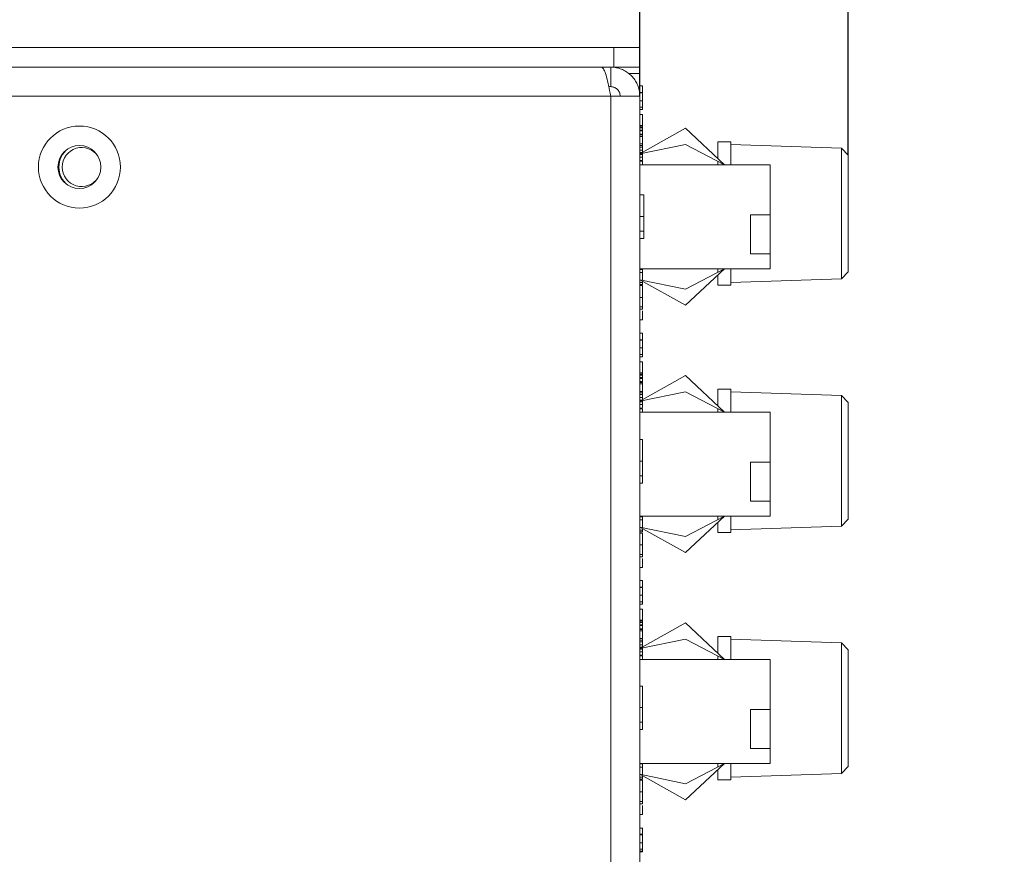
# Model space of a CAD drawing. Units: millimetres. Extents: x 11673 to 11970, y -7568 to -7358.
# Drawn here: x 11795 to 11833, y -7461 to -7429 of the extents above; entities that cross this region are included whole.
import ezdxf

# ---------------------------------------------------------------- set-up
doc = ezdxf.new("R2010")
doc.units = ezdxf.units.MM
doc.header["$LTSCALE"] = 10
doc.header["$PDMODE"] = 34
doc.layers.add('7标注层', color=4, linetype='Continuous', lineweight=5)
doc.styles.add('TH-GBD2M', font='calibri.ttf', dxfattribs={"width": 0.8, "height": 2.5})
doc.dimstyles.new('TH-GBD2M', dxfattribs={"dimtxt": 2.5, "dimasz": 3, "dimexe": 2, "dimexo": 0, "dimgap": 1.5, "dimtad": 1, "dimdec": 4, "dimzin": 9, "dimdsep": 46, "dimtxsty": 'TH-GBD2M', "dimcen": 0, "dimclrt": 3, "dimadec": 0, "dimazin": 3, "dimtfac": 1, "dimtdec": 4, "dimtofl": 0, "dimtmove": 0, "dimatfit": 3, "dimfxl": 1, "dimtolj": 1, "dimtzin": 0, "dimarcsym": 0})

# ---------------------------------------------------------------- blocks, each defined once
blk = doc.blocks.new('*D158')
at = {"layer": '7标注层', "color": 0, "lineweight": -2, "transparency": 16777216}
for p, q in [((11767.207, -7431.791), (11767.207, -7422.725)), ((11818.707, -7431.791), (11818.707, -7422.725)), ((11770.207, -7424.725), (11815.707, -7424.725))]:
    blk.add_line(p, q, dxfattribs=at)
at = {"layer": '7标注层', "color": 0, "transparency": 16777216}
for points in [[(11770.207, -7424.225), (11770.207, -7425.225), (11767.207, -7424.725)], [(11815.707, -7424.225), (11815.707, -7425.225), (11818.707, -7424.725)]]:
    blk.add_solid(points, dxfattribs=at)
at = {"layer": 'Defpoints', "color": 0, "transparency": 16777216}
for p in [(11818.707, -7424.725), (11767.207, -7431.791), (11818.707, -7431.791)]:
    blk.add_point(p, dxfattribs=at)
at = {"layer": '7标注层', "color": 3, "transparency": 16777216, "insert": (11793.165, -7420.663), "char_height": 2.5, "attachment_point": 2, "style": 'TH-GBD2M'}
blk.add_mtext('\\A1;103', dxfattribs=at)
blk = doc.blocks.new('*D159')
at = {"layer": '7标注层', "color": 0, "lineweight": -2, "transparency": 16777216}
for p, q in [((11818.707, -7431.791), (11818.707, -7422.718)), ((11826.707, -7434.056), (11826.707, -7422.718)), ((11815.707, -7424.718), (11812.707, -7424.718)), ((11829.707, -7424.718), (11832.707, -7424.718))]:
    blk.add_line(p, q, dxfattribs=at)
at = {"layer": '7标注层', "color": 0, "transparency": 16777216}
for points in [[(11815.707, -7424.218), (11815.707, -7425.218), (11818.707, -7424.718)], [(11829.707, -7424.218), (11829.707, -7425.218), (11826.707, -7424.718)]]:
    blk.add_solid(points, dxfattribs=at)
at = {"layer": 'Defpoints', "color": 0, "transparency": 16777216}
for p in [(11826.707, -7424.718), (11818.707, -7431.791), (11826.707, -7434.056)]:
    blk.add_point(p, dxfattribs=at)
at = {"layer": '7标注层', "color": 3, "transparency": 16777216, "insert": (11822.707, -7420.658), "char_height": 2.5, "attachment_point": 2, "style": 'TH-GBD2M'}
blk.add_mtext('\\A1;16', dxfattribs=at)

msp = doc.modelspace()

# ---------------------------------------------------------------- linework, layer by layer
at = {"color": 7, "linetype": 'Continuous', "lineweight": 15}
for p, q in [((11817.7074859, -7429.92262), (11768.2074859, -7429.92262)), ((11817.7074859, -7430.67262), (11817.7074859, -7429.92262)), ((11817.7074859, -7429.92262), (11818.7074859, -7429.92262)), ((11818.7074859, -7429.92262), (11818.7074859, -7430.67262)), ((11817.7074859, -7430.67262), (11768.2074859, -7430.67262)), ((11817.5891859, -7430.67262), (11817.5891859, -7431.42262)), ((11818.7074859, -7430.67262), (11817.7074859, -7430.67262)), ((11818.7074859, -7430.92262), (11818.7074859, -7430.67262)), ((11818.7074859, -7430.92262), (11818.7074859, -7431.3467009)), ((11817.5891859, -7431.42262), (11817.5124424, -7431.42262)), ((11818.8074859, -7431.3960119), (11818.7074859, -7431.3960119)), ((11818.8074859, -7431.649858), (11818.7074859, -7431.649858)), ((11818.7074859, -7431.6613965), (11818.7074859, -7431.649858)), ((11818.8074859, -7431.6613965), (11818.7074859, -7431.6613965)), ((11818.8074859, -7431.6613965), (11818.8074859, -7431.649858)), ((11817.5891859, -7431.79092), (11768.3257859, -7431.79092)), ((11818.7074859, -7431.79092), (11817.5891859, -7431.79092)), ((11817.5891859, -7497.55432), (11817.5891859, -7431.79092)), ((11818.7074859, -7497.55432), (11818.7074859, -7431.79092)), ((11818.8074859, -7431.9612162), (11818.7074859, -7431.9612162)), ((11818.8074859, -7432.2165046), (11818.7074859, -7432.2165046)), ((11818.8074859, -7432.2960119), (11818.7074859, -7432.2960119)), ((11818.8074859, -7432.497291), (11818.7074859, -7432.497291)), ((11818.8074859, -7432.49762), (11818.7074859, -7432.49762)), ((11818.8074859, -7432.497291), (11818.8074859, -7432.49762)), ((11818.8074859, -7432.49762), (11818.8074859, -7432.9153103)), ((11818.8074859, -7432.9153103), (11818.7074859, -7432.9153103)), ((11818.8074859, -7432.9270641), (11818.7074859, -7432.9270641)), ((11818.8074859, -7432.97989), (11818.7074859, -7432.97989)), ((11818.8074859, -7433.0032345), (11818.7074859, -7433.0032345)), ((11818.7074859, -7434.0070109), (11820.4645647, -7433.02262)), ((11818.8074859, -7433.0904636), (11818.7074859, -7433.0904636)), ((11818.8074859, -7433.1250753), (11818.7074859, -7433.1250753)), ((11818.8074859, -7432.9153103), (11818.8074859, -7432.9270641)), ((11818.8074859, -7432.9270641), (11818.8074859, -7432.97989)), ((11818.8074859, -7432.97989), (11818.8074859, -7433.0032345)), ((11818.8074859, -7433.0032345), (11818.8074859, -7433.0904636)), ((11818.8074859, -7433.0904636), (11818.8074859, -7433.1250753)), ((11818.8074859, -7433.1250753), (11818.8074859, -7433.2454983)), ((11820.4645647, -7433.02262), (11821.9574859, -7434.42262)), ((11818.8074859, -7433.2454983), (11818.7074859, -7433.2454983)), ((11818.8074859, -7433.2765508), (11818.7074859, -7433.2765508)), ((11818.8074859, -7433.3321079), (11818.7074859, -7433.3321079)), ((11818.8074859, -7433.2454983), (11818.8074859, -7433.2908973)), ((11818.8074859, -7433.2765508), (11818.8074859, -7433.3321079)), ((11818.8074859, -7433.3321079), (11818.8074859, -7433.623442)), ((11822.2074859, -7433.54762), (11821.7074859, -7433.54762)), ((11821.7074859, -7433.54762), (11821.7074859, -7434.1881803)), ((11822.2074859, -7433.54762), (11822.2074859, -7434.42262)), ((11818.8074859, -7433.623442), (11818.7074859, -7433.623442)), ((11820.4645647, -7433.6436305), (11818.7074859, -7434.0070109)), ((11818.8074859, -7433.6797673), (11818.7074859, -7433.6797673)), ((11818.8074859, -7433.7447121), (11818.7074859, -7433.7447121)), ((11818.8074859, -7433.8590655), (11818.7074859, -7433.8590655)), ((11818.8074859, -7433.623442), (11818.8074859, -7433.6797673)), ((11818.8074859, -7433.6797673), (11818.8074859, -7433.7447121)), ((11818.8074859, -7433.7447121), (11818.8074859, -7433.8590655)), ((11818.8074859, -7433.8590655), (11818.8074859, -7433.9509866)), ((11821.9574859, -7434.42262), (11820.4645647, -7433.6436305)), ((11826.4576247, -7433.7892913), (11822.2074859, -7433.64762)), ((11826.7074859, -7434.0563843), (11826.4576247, -7433.7892913)), ((11826.4576247, -7438.8059487), (11826.4576247, -7433.7892913)), ((11818.8039255, -7433.9529813), (11818.7074859, -7433.9529813)), ((11818.8074859, -7434.0264135), (11818.7074859, -7434.0264135)), ((11818.8074859, -7434.1284948), (11818.7074859, -7434.1284948)), ((11818.8074859, -7434.2586993), (11818.7074859, -7434.2586993)), ((11818.8074859, -7434.2850075), (11818.7074859, -7434.2850075)), ((11818.8074859, -7433.9529813), (11818.8074859, -7434.0264135)), ((11818.8074859, -7434.0264135), (11818.8074859, -7434.1284948)), ((11818.8074859, -7434.1284948), (11818.8074859, -7434.2586993)), ((11821.7074859, -7434.2921728), (11821.7074859, -7434.42262)), ((11826.7074859, -7434.0563843), (11826.7074859, -7437.4414808)), ((11823.7074859, -7434.42262), (11818.7074859, -7434.42262)), ((11823.7074859, -7436.34762), (11823.7074859, -7434.42262)), ((11818.8574859, -7435.5837415), (11818.7074859, -7435.5837415)), ((11818.8574859, -7436.4089743), (11818.7074859, -7436.4089743)), ((11822.9574859, -7437.84762), (11822.9574859, -7436.34762)), ((11823.7074859, -7436.34762), (11822.9574859, -7436.34762)), ((11823.7074859, -7437.84762), (11823.7074859, -7436.34762)), ((11818.8574859, -7436.97503), (11818.7074859, -7436.97503)), ((11818.8574859, -7437.2526517), (11818.7074859, -7437.2526517)), ((11826.7074859, -7437.4414808), (11826.7074859, -7438.5388556)), ((11823.7074859, -7437.84762), (11822.9574859, -7437.84762)), ((11823.7074859, -7438.42262), (11823.7074859, -7437.84762)), ((11823.7074859, -7438.42262), (11818.7074859, -7438.42262)), ((11818.8074859, -7438.4418052), (11818.7074859, -7438.4418052)), ((11818.8074859, -7438.42262), (11818.8074859, -7438.5600897)), ((11821.9574859, -7438.42262), (11820.4645647, -7439.82262)), ((11820.4645647, -7439.2016094), (11821.9574859, -7438.42262)), ((11821.7074859, -7438.42262), (11821.7074859, -7438.5530671)), ((11822.2074859, -7438.42262), (11822.2074859, -7439.04762)), ((11818.8074859, -7438.5600897), (11818.7074859, -7438.5600897)), ((11820.4645647, -7439.82262), (11818.7074859, -7438.8382291)), ((11818.7074859, -7438.8382291), (11820.4645647, -7439.2016094)), ((11818.8074859, -7438.5600897), (11818.8074859, -7438.85891)), ((11821.7074859, -7438.6570597), (11821.7074859, -7439.04762)), ((11822.2074859, -7438.94762), (11826.4576247, -7438.8059487)), ((11826.4576247, -7438.8059487), (11826.7074859, -7438.5388556)), ((11818.8074859, -7438.9492704), (11818.7074859, -7438.9492704)), ((11818.8074859, -7439.0199811), (11818.7074859, -7439.0199811)), ((11818.8074859, -7439.0596394), (11818.7074859, -7439.0596394)), ((11818.8074859, -7438.8942533), (11818.8074859, -7438.9492704)), ((11818.8074859, -7438.9492704), (11818.8074859, -7439.0199811)), ((11821.7074859, -7439.04762), (11822.2074859, -7439.04762)), ((11818.8074859, -7439.5157692), (11818.7074859, -7439.5157692)), ((11818.8074859, -7439.8844591), (11818.7074859, -7439.8844591)), ((11818.8074859, -7439.9711779), (11818.7074859, -7439.9711779)), ((11818.8074859, -7440.3855708), (11818.7074859, -7440.3855708)), ((11818.8074859, -7440.89586), (11818.7074859, -7440.89586)), ((11818.8074859, -7441.1508378), (11818.7074859, -7441.1508378)), ((11818.8074859, -7441.161949), (11818.7074859, -7441.161949)), ((11818.8074859, -7441.4613662), (11818.7074859, -7441.4613662)), ((11818.8074859, -7441.161949), (11818.8074859, -7441.1508378)), ((11818.8074859, -7441.7174752), (11818.7074859, -7441.7174752)), ((11818.8074859, -7441.7970299), (11818.7074859, -7441.7970299)), ((11818.8074859, -7441.997291), (11818.7074859, -7441.997291)), ((11818.8074859, -7441.9978311), (11818.7074859, -7441.9978311)), ((11818.8074859, -7441.9978311), (11818.8074859, -7441.9972913)), ((11818.8074859, -7441.9978311), (11818.8074859, -7442.4166292)), ((11818.8074859, -7442.4166292), (11818.7074859, -7442.4166292)), ((11818.8074859, -7442.4287505), (11818.7074859, -7442.4287505)), ((11818.8074859, -7442.4826712), (11818.7074859, -7442.4826712)), ((11818.8074859, -7442.5063755), (11818.7074859, -7442.5063755)), ((11818.7074859, -7443.5070109), (11820.4645647, -7442.52262)), ((11818.8074859, -7442.5946686), (11818.7074859, -7442.5946686)), ((11818.8074859, -7442.6296274), (11818.7074859, -7442.6296274)), ((11818.8074859, -7442.4166292), (11818.8074859, -7442.4287505)), ((11818.8074859, -7442.4287505), (11818.8074859, -7442.4826712)), ((11818.8074859, -7442.4826712), (11818.8074859, -7442.5063755)), ((11818.8074859, -7442.5063755), (11818.8074859, -7442.5946686)), ((11818.8074859, -7442.5946686), (11818.8074859, -7442.6296274)), ((11818.8074859, -7442.6296274), (11818.8074859, -7442.7510688)), ((11820.4645647, -7442.52262), (11821.9574859, -7443.92262)), ((11818.8074859, -7442.7510688), (11818.7074859, -7442.7510688)), ((11818.8074859, -7442.7838221), (11818.7074859, -7442.7838221)), ((11818.8074859, -7442.8396866), (11818.7074859, -7442.8396866)), ((11818.8074859, -7442.7510688), (11818.8074859, -7442.7967974)), ((11818.8074859, -7442.7838221), (11818.8074859, -7442.8396866)), ((11818.8074859, -7442.8396866), (11818.8074859, -7443.1302981)), ((11818.8074859, -7443.1302981), (11818.7074859, -7443.1302981)), ((11820.4645647, -7443.1436305), (11818.7074859, -7443.5070109)), ((11818.8074859, -7443.1878193), (11818.7074859, -7443.1878193)), ((11818.8074859, -7443.2530452), (11818.7074859, -7443.2530452)), ((11818.8074859, -7443.3670362), (11818.7074859, -7443.3670362)), ((11818.8074859, -7443.1302981), (11818.8074859, -7443.1717511)), ((11818.8074859, -7443.1878193), (11818.8074859, -7443.2530452)), ((11818.8074859, -7443.2530452), (11818.8074859, -7443.3670362)), ((11818.8074859, -7443.3670362), (11818.8074859, -7443.4509866)), ((11821.9574859, -7443.92262), (11820.4645647, -7443.1436305)), ((11822.2074859, -7443.04762), (11821.7074859, -7443.04762)), ((11821.7074859, -7443.04762), (11821.7074859, -7443.6881803)), ((11822.2074859, -7443.04762), (11822.2074859, -7443.92262)), ((11826.4576247, -7443.2892913), (11822.2074859, -7443.14762)), ((11826.7074859, -7443.5563843), (11826.4576247, -7443.2892913)), ((11826.4576247, -7448.3059487), (11826.4576247, -7443.2892913)), ((11818.7876226, -7443.4621149), (11818.7074859, -7443.4621149)), ((11818.8074859, -7443.5357979), (11818.7074859, -7443.5357979)), ((11818.8074859, -7443.6374696), (11818.7074859, -7443.6374696)), ((11818.8074859, -7443.7687878), (11818.7074859, -7443.7687878)), ((11818.8074859, -7443.4621149), (11818.8074859, -7443.5357979)), ((11818.8074859, -7443.5357979), (11818.8074859, -7443.6374696)), ((11818.8074859, -7443.6374696), (11818.8074859, -7443.7486387)), ((11826.7074859, -7443.5563843), (11826.7074859, -7446.9414808)), ((11818.8074859, -7443.800301), (11818.7074859, -7443.800301)), ((11818.8074859, -7443.800576), (11818.7074859, -7443.800576)), ((11823.7074859, -7443.92262), (11818.7074859, -7443.92262)), ((11821.7074859, -7443.7921728), (11821.7074859, -7443.92262)), ((11823.7074859, -7445.84762), (11823.7074859, -7443.92262)), ((11818.8074859, -7444.9800166), (11818.7074859, -7444.9800166)), ((11818.8074859, -7445.8052495), (11818.7074859, -7445.8052495)), ((11822.9574859, -7447.34762), (11822.9574859, -7445.84762)), ((11823.7074859, -7445.84762), (11822.9574859, -7445.84762)), ((11823.7074859, -7447.34762), (11823.7074859, -7445.84762)), ((11818.8074859, -7446.3713051), (11818.7074859, -7446.3713051)), ((11818.8074859, -7446.6489268), (11818.7074859, -7446.6489268)), ((11826.7074859, -7446.9414808), (11826.7074859, -7448.0388556)), ((11823.7074859, -7447.34762), (11822.9574859, -7447.34762)), ((11823.7074859, -7447.92262), (11823.7074859, -7447.34762)), ((11823.7074859, -7447.92262), (11818.7074859, -7447.92262)), ((11818.8074859, -7447.92262), (11818.8074859, -7448.068712)), ((11821.9574859, -7447.92262), (11820.4645647, -7449.32262)), ((11820.4645647, -7448.7016094), (11821.9574859, -7447.92262)), ((11821.7074859, -7447.92262), (11821.7074859, -7448.0530671)), ((11822.2074859, -7447.92262), (11822.2074859, -7448.54762)), ((11818.8074859, -7447.951561), (11818.7074859, -7447.951561)), ((11818.8074859, -7448.068712), (11818.7074859, -7448.068712)), ((11818.8074859, -7448.068712), (11818.8074859, -7448.35891)), ((11821.7074859, -7448.1570597), (11821.7074859, -7448.54762)), ((11822.2074859, -7448.44762), (11826.4576247, -7448.3059487)), ((11826.4576247, -7448.3059487), (11826.7074859, -7448.0388556)), ((11820.4645647, -7449.32262), (11818.7074859, -7448.3382291)), ((11818.7074859, -7448.3382291), (11820.4645647, -7448.7016094)), ((11818.8074859, -7448.4593308), (11818.7074859, -7448.4593308)), ((11818.8074859, -7448.5297792), (11818.7074859, -7448.5297792)), ((11818.8074859, -7448.5715864), (11818.7074859, -7448.5715864)), ((11818.8074859, -7448.3942533), (11818.8074859, -7448.4593308)), ((11818.8074859, -7448.4593308), (11818.8074859, -7448.5297792)), ((11821.7074859, -7448.54762), (11822.2074859, -7448.54762)), ((11818.8074859, -7449.0288451), (11818.7074859, -7449.0288451)), ((11818.8074859, -7449.3971894), (11818.7074859, -7449.3971894)), ((11818.8074859, -7449.4831186), (11818.7074859, -7449.4831186)), ((11818.8074859, -7449.8885578), (11818.7074859, -7449.8885578)), ((11818.8074859, -7450.3960119), (11818.7074859, -7450.3960119)), ((11818.8074859, -7450.649858), (11818.7074859, -7450.649858)), ((11818.8074859, -7450.6613965), (11818.7074859, -7450.6613965)), ((11818.8074859, -7450.6613965), (11818.8074859, -7450.649858)), ((11818.8074859, -7450.9612162), (11818.7074859, -7450.9612162)), ((11818.8074859, -7451.2165046), (11818.7074859, -7451.2165046)), ((11818.8074859, -7451.2960119), (11818.7074859, -7451.2960119)), ((11818.8074859, -7451.497291), (11818.7074859, -7451.497291)), ((11818.8074859, -7451.49762), (11818.7074859, -7451.49762)), ((11818.8074859, -7451.497291), (11818.8074859, -7451.49762)), ((11818.8074859, -7451.49762), (11818.8074859, -7451.9153103)), ((11818.8074859, -7451.9153103), (11818.7074859, -7451.9153103)), ((11818.8074859, -7451.9270641), (11818.7074859, -7451.9270641)), ((11818.8074859, -7451.97989), (11818.7074859, -7451.97989)), ((11818.8074859, -7452.0032345), (11818.7074859, -7452.0032345)), ((11818.7074859, -7453.0070109), (11820.4645647, -7452.02262)), ((11818.8074859, -7452.0904636), (11818.7074859, -7452.0904636)), ((11818.8074859, -7451.9153103), (11818.8074859, -7451.9270641)), ((11818.8074859, -7451.9270641), (11818.8074859, -7451.97989)), ((11818.8074859, -7451.97989), (11818.8074859, -7452.0032345)), ((11818.8074859, -7452.0032345), (11818.8074859, -7452.0904636)), ((11818.8074859, -7452.0904636), (11818.8074859, -7452.1250753)), ((11820.4645647, -7452.02262), (11821.9574859, -7453.42262)), ((11818.8074859, -7452.1250753), (11818.7074859, -7452.1250753)), ((11818.8074859, -7452.2454983), (11818.7074859, -7452.2454983)), ((11818.8074859, -7452.2765508), (11818.7074859, -7452.2765508)), ((11818.8074859, -7452.3321079), (11818.7074859, -7452.3321079)), ((11818.8074859, -7452.1250753), (11818.8074859, -7452.2454983)), ((11818.8074859, -7452.2454983), (11818.8074859, -7452.2908973)), ((11818.8074859, -7452.2765508), (11818.8074859, -7452.3321079)), ((11818.8074859, -7452.3321079), (11818.8074859, -7452.623442)), ((11818.8074859, -7452.623442), (11818.7074859, -7452.623442)), ((11820.4645647, -7452.6436305), (11818.7074859, -7453.0070109)), ((11818.8074859, -7452.6797673), (11818.7074859, -7452.6797673)), ((11818.8074859, -7452.7447121), (11818.7074859, -7452.7447121)), ((11818.8074859, -7452.623442), (11818.8074859, -7452.6797673)), ((11818.8074859, -7452.6797673), (11818.8074859, -7452.7447121)), ((11818.8074859, -7452.7447121), (11818.8074859, -7452.8590655)), ((11821.9574859, -7453.42262), (11820.4645647, -7452.6436305)), ((11822.2074859, -7452.54762), (11821.7074859, -7452.54762)), ((11821.7074859, -7452.54762), (11821.7074859, -7453.1881803)), ((11822.2074859, -7452.54762), (11822.2074859, -7453.42262)), ((11826.4576247, -7452.7892913), (11822.2074859, -7452.64762)), ((11826.7074859, -7453.0563843), (11826.4576247, -7452.7892913)), ((11826.4576247, -7457.8059487), (11826.4576247, -7452.7892913)), ((11818.8074859, -7452.8590655), (11818.7074859, -7452.8590655)), ((11818.8039255, -7452.9529813), (11818.7074859, -7452.9529813)), ((11818.8074859, -7453.0264135), (11818.7074859, -7453.0264135)), ((11818.8074859, -7453.1284948), (11818.7074859, -7453.1284948)), ((11818.8074859, -7452.8590655), (11818.8074859, -7452.9509866)), ((11818.8074859, -7452.9529813), (11818.8074859, -7453.0264135)), ((11818.8074859, -7453.0264135), (11818.8074859, -7453.1284948)), ((11818.8074859, -7453.1284948), (11818.8074859, -7453.2586993)), ((11826.7074859, -7453.0563843), (11826.7074859, -7456.4414808)), ((11818.8074859, -7453.2586993), (11818.7074859, -7453.2586993)), ((11818.8074859, -7453.2850075), (11818.7074859, -7453.2850075)), ((11823.7074859, -7453.42262), (11818.7074859, -7453.42262)), ((11821.7074859, -7453.2921728), (11821.7074859, -7453.42262)), ((11823.7074859, -7455.34762), (11823.7074859, -7453.42262)), ((11818.8074859, -7454.4482147), (11818.7074859, -7454.4482147)), ((11818.8074859, -7455.2734476), (11818.7074859, -7455.2734476)), ((11822.9574859, -7456.84762), (11822.9574859, -7455.34762)), ((11823.7074859, -7455.34762), (11822.9574859, -7455.34762)), ((11823.7074859, -7456.84762), (11823.7074859, -7455.34762)), ((11818.8074859, -7455.8395033), (11818.7074859, -7455.8395033)), ((11818.8074859, -7456.117125), (11818.7074859, -7456.117125)), ((11826.7074859, -7456.4414808), (11826.7074859, -7457.5388556)), ((11823.7074859, -7456.84762), (11822.9574859, -7456.84762)), ((11823.7074859, -7457.42262), (11823.7074859, -7456.84762)), ((11823.7074859, -7457.42262), (11818.7074859, -7457.42262)), ((11818.8074859, -7457.4418052), (11818.7074859, -7457.4418052)), ((11818.8074859, -7457.5600897), (11818.7074859, -7457.5600897)), ((11818.8074859, -7457.42262), (11818.8074859, -7457.5600897)), ((11818.8074859, -7457.5600897), (11818.8074859, -7457.85891)), ((11821.9574859, -7457.42262), (11820.4645647, -7458.82262)), ((11820.4645647, -7458.2016094), (11821.9574859, -7457.42262)), ((11821.7074859, -7457.42262), (11821.7074859, -7457.5530671)), ((11821.7074859, -7457.6570597), (11821.7074859, -7458.04762)), ((11822.2074859, -7457.42262), (11822.2074859, -7458.04762)), ((11826.4576247, -7457.8059487), (11826.7074859, -7457.5388556)), ((11820.4645647, -7458.82262), (11818.7074859, -7457.8382291)), ((11818.7074859, -7457.8382291), (11820.4645647, -7458.2016094)), ((11818.8074859, -7457.9492704), (11818.7074859, -7457.9492704)), ((11818.8074859, -7458.0199811), (11818.7074859, -7458.0199811)), ((11818.8074859, -7458.0596394), (11818.7074859, -7458.0596394)), ((11818.8074859, -7457.8942533), (11818.8074859, -7457.9492704)), ((11818.8074859, -7457.9492704), (11818.8074859, -7458.0199811)), ((11821.7074859, -7458.04762), (11822.2074859, -7458.04762)), ((11822.2074859, -7457.94762), (11826.4576247, -7457.8059487)), ((11818.8074859, -7458.5157692), (11818.7074859, -7458.5157692)), ((11818.8074859, -7458.8844591), (11818.7074859, -7458.8844591)), ((11818.8074859, -7458.9711779), (11818.7074859, -7458.9711779)), ((11818.8074859, -7459.3855708), (11818.7074859, -7459.3855708)), ((11818.8199859, -7459.9053484), (11818.7074859, -7459.9053484)), ((11818.8074859, -7460.1428113), (11818.7074859, -7460.1428113)), ((11818.8074859, -7460.160636), (11818.7074859, -7460.160636)), ((11818.8074859, -7460.1656856), (11818.7074859, -7460.1656856)), ((11818.8074859, -7460.160636), (11818.8074859, -7460.1428113)), ((11818.8074859, -7460.4659175), (11818.7074859, -7460.4659175)), ((11818.8074859, -7460.7086905), (11818.7074859, -7460.7086905)), ((11818.8074859, -7460.7873698), (11818.7074859, -7460.7873698)), ((11818.8074859, -7460.8214088), (11818.8074859, -7460.7873698)), ((11818.8074859, -7460.8214088), (11818.7074859, -7460.8214088))]:
    msp.add_line(p, q, dxfattribs=at)
at = {"color": 8, "linetype": 'Continuous', "lineweight": 15}
for p, q in [((11818.2890569, -7430.92262), (11818.7074859, -7430.92262)), ((11817.5891859, -7431.7761733), (11817.5891859, -7431.79092))]:
    msp.add_line(p, q, dxfattribs=at)
at = {"color": 7, "linetype": 'Continuous', "lineweight": 15}
for radius in [1.575, 0.825]:
    msp.add_circle((11797.1824859, -7434.51012), radius, dxfattribs=at)
for radius, start, end in [(0.875, 127.23618488, 180), (0.75, 32.68346342, 327.31653674), (0.875, 180, 232.76381525)]:
    msp.add_arc((11797.2699859, -7434.51012), radius, start, end, dxfattribs=at)
for points, knots in [([(11817.2356325, -7430.67262), (11817.2609653, -7430.6850171), (11817.3121141, -7430.7100478), (11817.3891098, -7430.9069703), (11817.4665477, -7431.1993002), (11817.5333813, -7431.513694), (11817.5741463, -7431.716206), (11817.5891859, -7431.79092)], [0, 0, 0, 0, 0.2149150039, 0.4339287895, 0.6529436953, 0.8719584696, 1, 1, 1, 1]), ([(11818.7074859, -7431.79092), (11818.7044902, -7431.728852), (11818.6984152, -7431.6029847), (11818.6492554, -7431.419173), (11818.5707006, -7431.2433461), (11818.4628598, -7431.0840542), (11818.3282809, -7430.9443385), (11818.1731368, -7430.8305945), (11817.9992553, -7430.7449961), (11817.8038417, -7430.6849737), (11817.6639641, -7430.6769235), (11817.5891859, -7430.67262)], [0, 0, 0, 0, 0.1060165527, 0.2149903492, 0.3229843858, 0.4341101269, 0.5421047024, 0.6532310326, 0.7612255435, 0.8723518054, 1, 1, 1, 1]), ([(11817.9574859, -7431.79092), (11817.9506535, -7431.7372547), (11817.9376187, -7431.6348742), (11817.8428806, -7431.5119445), (11817.7218983, -7431.435955), (11817.6312507, -7431.4268467), (11817.5891859, -7431.42262)], [0, 0, 0, 0, 0.2776970455, 0.5297789385, 0.781794854, 1, 1, 1, 1]), ([(11818.7074859, -7431.649858), (11818.7074859, -7431.6086093), (11818.7074859, -7431.5263171), (11818.7074859, -7431.4393476), (11818.7074859, -7431.400948), (11818.7074859, -7431.3976586), (11818.7074859, -7431.3960119)], [0, 0, 0, 0, 0.2799807669, 0.5585691238, 0.7790103469, 1, 1, 1, 1]), ([(11818.8074859, -7431.649858), (11818.8074859, -7431.6086093), (11818.8074859, -7431.5263171), (11818.8074859, -7431.4393476), (11818.8074859, -7431.400948), (11818.8074859, -7431.3976586), (11818.8074859, -7431.3960119)], [0, 0, 0, 0, 0.2799807669, 0.5585691238, 0.7790103469, 1, 1, 1, 1]), ([(11818.7074859, -7431.7670327), (11818.7074859, -7431.7565643), (11818.7074859, -7431.7334958), (11818.7074859, -7431.7023148), (11818.7074859, -7431.6852837)], [0, 0, 0, 0, 0.4537968351, 1, 1, 1, 1]), ([(11818.8074859, -7431.9612162), (11818.8074859, -7431.9116564), (11818.8074859, -7431.8426635), (11818.8074859, -7431.7491142), (11818.8074859, -7431.7020012), (11818.8074859, -7431.6852837)], [0, 0, 0, 0, 0.6219759299, 0.8658625834, 1, 1, 1, 1]), ([(11818.8074859, -7432.2165046), (11818.8074859, -7432.1605794), (11818.8074859, -7432.0603952), (11818.8074859, -7431.9916057), (11818.8074859, -7431.9612162)], [0, 0, 0, 0, 0.5582239095, 1, 1, 1, 1]), ([(11818.8074859, -7432.2960119), (11818.8074859, -7432.2808135), (11818.8074859, -7432.2536683), (11818.8074859, -7432.2278622), (11818.8074859, -7432.2165046)], [0, 0, 0, 0, 0.5598884752, 1, 1, 1, 1]), ([(11818.8074859, -7434.42262), (11818.8074859, -7434.4167616), (11818.8074859, -7434.3843857), (11818.8074859, -7434.3297538), (11818.8074859, -7434.2850075)], [0, 0, 0, 0, 0.1809493493, 1, 1, 1, 1]), ([(11818.8574859, -7436.4089743), (11818.8574859, -7436.2845433), (11818.8574859, -7436.0356564), (11818.8574859, -7435.7631214), (11818.8574859, -7435.6054462), (11818.8574859, -7435.59098), (11818.8574859, -7435.5837415)], [0, 0, 0, 0, 0.2795118744, 0.5590796256, 0.7793739357, 1, 1, 1, 1]), ([(11818.8574859, -7436.97503), (11818.8574859, -7436.8788821), (11818.8574859, -7436.706891), (11818.8574859, -7436.5001439), (11818.8574859, -7436.4089743)], [0, 0, 0, 0, 0.5590286313, 1, 1, 1, 1]), ([(11818.8574859, -7437.2526517), (11818.8574859, -7437.2407628), (11818.8574859, -7437.2195252), (11818.8574859, -7437.04976), (11818.8574859, -7436.97503)], [0, 0, 0, 0, 0.5598036061, 1, 1, 1, 1]), ([(11818.8074859, -7439.5157692), (11818.8074859, -7439.4093824), (11818.8074859, -7439.2762504), (11818.8074859, -7439.1435011), (11818.8074859, -7439.0742024), (11818.8074859, -7439.0654558), (11818.8074859, -7439.0596394)], [0, 0, 0, 0, 0.4998368822, 0.6254940582, 0.7509600882, 1, 1, 1, 1]), ([(11818.8074859, -7439.8844591), (11818.8074859, -7439.8194415), (11818.8074859, -7439.7028933), (11818.8074859, -7439.5731389), (11818.8074859, -7439.5157692)], [0, 0, 0, 0, 0.5578599336, 1, 1, 1, 1]), ([(11818.8074859, -7439.9711779), (11818.8074859, -7439.9676791), (11818.8074859, -7439.9614306), (11818.8074859, -7439.9079803), (11818.8074859, -7439.8844591)], [0, 0, 0, 0, 0.5599424268, 1, 1, 1, 1]), ([(11818.8074859, -7440.3855708), (11818.8074859, -7440.3810591), (11818.8074859, -7440.3720688), (11818.8074859, -7440.2389484), (11818.8074859, -7440.1156475), (11818.8074859, -7440.0503429), (11818.8074859, -7440.037812)], [0, 0, 0, 0, 0.3370097557, 0.671538983, 0.9369738552, 1, 1, 1, 1]), ([(11818.8074859, -7441.1508378), (11818.8074859, -7441.1095615), (11818.8074859, -7441.0272142), (11818.8074859, -7440.9399305), (11818.8074859, -7440.901158), (11818.8074859, -7440.8976275), (11818.8074859, -7440.89586)], [0, 0, 0, 0, 0.2799807669, 0.5585691238, 0.7790103469, 1, 1, 1, 1]), ([(11818.8074859, -7441.4613662), (11818.8074859, -7441.41157), (11818.8074859, -7441.3422479), (11818.8074859, -7441.2487797), (11818.8074859, -7441.202105), (11818.8074859, -7441.1858362)], [0, 0, 0, 0, 0.6242510746, 0.8690298484, 1, 1, 1, 1]), ([(11818.8074859, -7441.7174752), (11818.8074859, -7441.661432), (11818.8074859, -7441.5610365), (11818.8074859, -7441.4919062), (11818.8074859, -7441.4613662)], [0, 0, 0, 0, 0.5582239095, 1, 1, 1, 1]), ([(11818.8074859, -7441.7970299), (11818.8074859, -7441.7818303), (11818.8074859, -7441.7546828), (11818.8074859, -7441.7288462), (11818.8074859, -7441.7174752)], [0, 0, 0, 0, 0.5598884752, 1, 1, 1, 1]), ([(11818.8074859, -7443.92262), (11818.8074859, -7443.9218384), (11818.8074859, -7443.8934423), (11818.8074859, -7443.8463612), (11818.8074859, -7443.800576)], [0, 0, 0, 0, 0.0275247198, 1, 1, 1, 1]), ([(11818.8074859, -7445.8052495), (11818.8074859, -7445.6808184), (11818.8074859, -7445.4319315), (11818.8074859, -7445.1593965), (11818.8074859, -7445.0017214), (11818.8074859, -7444.9872551), (11818.8074859, -7444.9800166)], [0, 0, 0, 0, 0.2795118744, 0.5590796256, 0.7793739357, 1, 1, 1, 1]), ([(11818.8074859, -7446.3713051), (11818.8074859, -7446.2751572), (11818.8074859, -7446.1031662), (11818.8074859, -7445.896419), (11818.8074859, -7445.8052495)], [0, 0, 0, 0, 0.5590286313, 1, 1, 1, 1]), ([(11818.8074859, -7446.6489268), (11818.8074859, -7446.6370379), (11818.8074859, -7446.6158003), (11818.8074859, -7446.4460351), (11818.8074859, -7446.3713051)], [0, 0, 0, 0, 0.5598036061, 1, 1, 1, 1]), ([(11818.8074859, -7449.0288451), (11818.8074859, -7448.9224434), (11818.8074859, -7448.7892928), (11818.8074859, -7448.6562348), (11818.8074859, -7448.5866379), (11818.8074859, -7448.5775979), (11818.8074859, -7448.5715864)], [0, 0, 0, 0, 0.4998368822, 0.6254940582, 0.7509600882, 1, 1, 1, 1]), ([(11818.8074859, -7449.3971894), (11818.8074859, -7449.3322924), (11818.8074859, -7449.2159604), (11818.8074859, -7449.086212), (11818.8074859, -7449.0288451)], [0, 0, 0, 0, 0.5578599336, 1, 1, 1, 1]), ([(11818.8074859, -7449.4831186), (11818.8074859, -7449.4797877), (11818.8074859, -7449.473839), (11818.8074859, -7449.4206122), (11818.8074859, -7449.3971894)], [0, 0, 0, 0, 0.5599424268, 1, 1, 1, 1]), ([(11818.8074859, -7449.8885578), (11818.8074859, -7449.8843049), (11818.8074859, -7449.8758304), (11818.8074859, -7449.7432045), (11818.8074859, -7449.6225556), (11818.8074859, -7449.5597959), (11818.8074859, -7449.5497528)], [0, 0, 0, 0, 0.3412609718, 0.6800101244, 0.9487933298, 1, 1, 1, 1]), ([(11818.8074859, -7450.649858), (11818.8074859, -7450.6086093), (11818.8074859, -7450.5263171), (11818.8074859, -7450.4393476), (11818.8074859, -7450.400948), (11818.8074859, -7450.3976586), (11818.8074859, -7450.3960119)], [0, 0, 0, 0, 0.2799807669, 0.5585691238, 0.7790103469, 1, 1, 1, 1]), ([(11818.8074859, -7450.9612162), (11818.8074859, -7450.9116564), (11818.8074859, -7450.8426635), (11818.8074859, -7450.7491142), (11818.8074859, -7450.7020012), (11818.8074859, -7450.6852837)], [0, 0, 0, 0, 0.6219759299, 0.8658625834, 1, 1, 1, 1]), ([(11818.8074859, -7451.2165046), (11818.8074859, -7451.1605794), (11818.8074859, -7451.0603952), (11818.8074859, -7450.9916057), (11818.8074859, -7450.9612162)], [0, 0, 0, 0, 0.5582239095, 1, 1, 1, 1]), ([(11818.8074859, -7451.2960119), (11818.8074859, -7451.2808135), (11818.8074859, -7451.2536683), (11818.8074859, -7451.2278622), (11818.8074859, -7451.2165046)], [0, 0, 0, 0, 0.5598884752, 1, 1, 1, 1]), ([(11818.8074859, -7453.42262), (11818.8074859, -7453.4167616), (11818.8074859, -7453.3843857), (11818.8074859, -7453.3297538), (11818.8074859, -7453.2850075)], [0, 0, 0, 0, 0.1809493493, 1, 1, 1, 1]), ([(11818.8074859, -7455.2734476), (11818.8074859, -7455.1490166), (11818.8074859, -7454.9001297), (11818.8074859, -7454.6275947), (11818.8074859, -7454.4699195), (11818.8074859, -7454.4554533), (11818.8074859, -7454.4482147)], [0, 0, 0, 0, 0.2795118744, 0.5590796256, 0.7793739357, 1, 1, 1, 1]), ([(11818.8074859, -7455.8395033), (11818.8074859, -7455.7433554), (11818.8074859, -7455.5713643), (11818.8074859, -7455.3646172), (11818.8074859, -7455.2734476)], [0, 0, 0, 0, 0.5590286313, 1, 1, 1, 1]), ([(11818.8074859, -7456.117125), (11818.8074859, -7456.1052361), (11818.8074859, -7456.0839985), (11818.8074859, -7455.9142333), (11818.8074859, -7455.8395033)], [0, 0, 0, 0, 0.5598036061, 1, 1, 1, 1]), ([(11818.8074859, -7458.5157692), (11818.8074859, -7458.4093824), (11818.8074859, -7458.2762504), (11818.8074859, -7458.1435011), (11818.8074859, -7458.0742024), (11818.8074859, -7458.0654558), (11818.8074859, -7458.0596394)], [0, 0, 0, 0, 0.4998368822, 0.6254940582, 0.7509600882, 1, 1, 1, 1]), ([(11818.8074859, -7458.8844591), (11818.8074859, -7458.8194415), (11818.8074859, -7458.7028933), (11818.8074859, -7458.5731389), (11818.8074859, -7458.5157692)], [0, 0, 0, 0, 0.5578599336, 1, 1, 1, 1]), ([(11818.8074859, -7458.9711779), (11818.8074859, -7458.9676791), (11818.8074859, -7458.9614306), (11818.8074859, -7458.9079803), (11818.8074859, -7458.8844591)], [0, 0, 0, 0, 0.5599424268, 1, 1, 1, 1]), ([(11818.8074859, -7459.3855708), (11818.8074859, -7459.3810591), (11818.8074859, -7459.3720688), (11818.8074859, -7459.2389484), (11818.8074859, -7459.1156475), (11818.8074859, -7459.0503429), (11818.8074859, -7459.037812)], [0, 0, 0, 0, 0.3370097557, 0.671538983, 0.9369738552, 1, 1, 1, 1]), ([(11818.8074859, -7460.1428113), (11818.8074859, -7460.1020354), (11818.8074859, -7460.0206865), (11818.8074859, -7459.9384925), (11818.8074859, -7459.9056564), (11818.8074859, -7459.9059308), (11818.8074859, -7459.9060682)], [0, 0, 0, 0, 0.2799807669, 0.5585691238, 0.7790103469, 1, 1, 1, 1]), ([(11818.8074859, -7460.4659175), (11818.8074859, -7460.420083), (11818.8074859, -7460.3562761), (11818.8074859, -7460.2562019), (11818.8074859, -7460.1957671), (11818.8074859, -7460.1656856)], [0, 0, 0, 0, 0.5615700846, 0.7817706454, 1, 1, 1, 1]), ([(11818.8074859, -7460.7086905), (11818.8074859, -7460.6545947), (11818.8074859, -7460.5576879), (11818.8074859, -7460.494037), (11818.8074859, -7460.4659175)], [0, 0, 0, 0, 0.5582239095, 1, 1, 1, 1]), ([(11818.8074859, -7460.7873698), (11818.8074859, -7460.7722143), (11818.8074859, -7460.7451454), (11818.8074859, -7460.7198314), (11818.8074859, -7460.7086905)], [0, 0, 0, 0, 0.5598884752, 1, 1, 1, 1])]:
    msp.add_open_spline(points, degree=3, knots=knots, dxfattribs=at)

# ---------------------------------------------------------------- dimensions: what is measured, and where the dimension line sits
at = {"layer": '7标注层'}
for base, p1, p2, picture, middle in [((11818.7074859, -7424.7248624), (11767.2074859, -7431.79092), (11818.7074859, -7431.79092), '*D158', (11793.1650532, -7424.7248624)), ((11826.7074859, -7424.7178103), (11818.7074859, -7431.79092), (11826.7074859, -7434.0563843), '*D159', (11822.7074859, -7424.7178103))]:
    dim = msp.add_linear_dim(base=base, p1=p1, p2=p2, dimstyle='TH-GBD2M', override={"dimlfac": 2, "dimadec": 4}, dxfattribs=at)
    dim.commit()
    dim.dimension.update_dxf_attribs({"geometry": picture, "text_midpoint": middle, "dimtype": 160})

doc.saveas('drawing.dxf')
